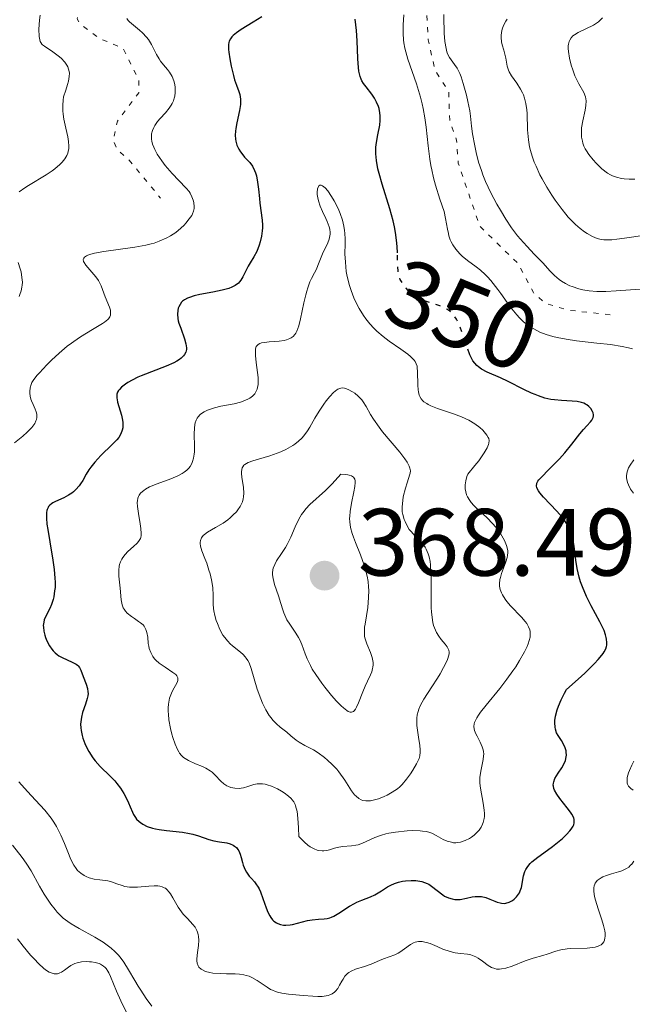
# Model space of a CAD drawing. Units: metres. Extents: x 622061 to 625539, y 4673975 to 4676348.
# Drawn here: x 623804 to 623868, y 4674058 to 4674161 of the extents above; entities that cross this region are included whole.
import ezdxf
from ezdxf.enums import TextEntityAlignment as Align

# ---------------------------------------------------------------- set-up
doc = ezdxf.new("R2010")
doc.units = ezdxf.units.M
doc.header["$MEASUREMENT"] = 0
doc.linetypes.add('DGN Style 5', pattern=[1.217945, 0.521977, -0.695969])
for name, color, linetype, lineweight in [('Cota de curva de nivel directora', 7, 'Continuous', 0), ('Cota de punto acotado terreno', 7, 'Continuous', 0), ('Curva de nivel auxiliar', 30, 'DGN Style 5', 0), ('Curva de nivel directora', 30, 'Continuous', 30), ('Curva de nivel directora no vista', 30, 'DGN Style 5', 30), ('Curva de nivel intermedia', 30, 'Continuous', 0), ('Punto acotado terreno (símbolo)', 7, 'Continuous', 0)]:
    doc.layers.add(name, color=color, linetype=linetype, lineweight=lineweight)
doc.styles.add('Style-Arial', font='arial.ttf')

# ---------------------------------------------------------------- blocks, each defined once
blk = doc.blocks.new('5PATER')
at = {"layer": 'Punto acotado terreno (símbolo)', "linetype": 'Continuous', "lineweight": 0}
h = blk.add_hatch(color=51, dxfattribs=at)
edge = h.paths.add_edge_path()
edge.add_ellipse((0, 0), major_axis=(-0.11, -0.111), ratio=0.999422, start_angle=0, end_angle=360)

msp = doc.modelspace()

# ---------------------------------------------------------------- linework, layer by layer
at = {"layer": 'Curva de nivel auxiliar', "color": 30, "linetype": 'DGN Style 5', "lineweight": 0, "elevation": 342.5, "flags": 128}
msp.add_lwpolyline([(623866.13, 4674130.22), (623861.81, 4674130.68), (623859.37, 4674131.39), (623858.11, 4674132.53), (623856.53, 4674135.54), (623852.49, 4674139.49), (623850.22, 4674146.11), (623850.06, 4674148.5), (623849.33, 4674150.62), (623849.23, 4674153.57), (623847.79, 4674155.86), (623847.09, 4674159.04), (623846.89, 4674162.47), (623847.66, 4674165.38), (623849.53, 4674168.59), (623850.81, 4674169.53), (623850.02, 4674173.5), (623848.46, 4674176.45), (623847.87, 4674180.45), (623847.98, 4674185.49), (623847.54, 4674189.58), (623847.11, 4674190.51), (623844.55, 4674193.25), (623843.66, 4674194.68), (623841.5, 4674196.5), (623841.13, 4674198.07), (623841.49, 4674199.72), (623845.38, 4674199.43), (623846.44, 4674199.62), (623849.4, 4674202.01), (623849.99, 4674201.93), (623851.52, 4674200.52), (623852.82, 4674200.58), (623854.55, 4674201.76), (623855.66, 4674203.47), (623856.05, 4674205.03), (623855.51, 4674206.22), (623852.27, 4674209.37), (623848.79, 4674209.67), (623848.11, 4674210.08), (623846.48, 4674213.49), (623844.95, 4674214.9), (623844.49, 4674217.48), (623843.44, 4674219.43), (623842.36, 4674219.76), (623841.82, 4674219.4), (623841.47, 4674218.14), (623840.5, 4674216.95), (623838.88, 4674216.91), (623838.47, 4674217.59), (623837.11, 4674216.36), (623835.48, 4674213.34), (623831.35, 4674213.77), (623830.11, 4674213.42), (623829.27, 4674210.6), (623829.2, 4674209.11), (623829.49, 4674206.96), (623830.58, 4674205.6), (623830.87, 4674204.44), (623830.83, 4674202.38), (623830.47, 4674201.85), (623829.54, 4674201.98), (623826.87, 4674203.8), (623824.43, 4674204.82), (623822.76, 4674204.57), (623821.87, 4674203.48), (623821.44, 4674201.43), (623822.52, 4674199.12), (623824.21, 4674198.26), (623825.06, 4674197.44), (623824.84, 4674195.49), (623825.09, 4674194.05), (623823.72, 4674190.5), (623822.46, 4674189.16), (623821.65, 4674187.45), (623821.38, 4674186.57), (623821.45, 4674184.43), (623821.92, 4674183.47), (623822.85, 4674182.76), (623826.61, 4674181.56), (623828.57, 4674180.41), (623828.16, 4674179.54), (623825.34, 4674178.26), (623822.49, 4674175.49), (623821.43, 4674172.51), (623821.69, 4674168.8), (623821.38, 4674168.13), (623818.49, 4674166.49), (623813.49, 4674164.78), (623810.48, 4674162.49), (623810.3, 4674161.24), (623810.64, 4674160.67), (623812.56, 4674159.22), (623815.13, 4674158.1), (623816.75, 4674154.83), (623816.75, 4674153.48), (623814.52, 4674150.49), (623814.08, 4674148.54), (623814.5, 4674147.5), (623815.75, 4674146.42), (623819.03, 4674142.45)], dxfattribs=at)
at = {"layer": 'Curva de nivel directora', "color": 30, "linetype": 'Continuous', "lineweight": 30, "elevation": 350, "flags": 128}
for points in [[(623829.64, 4674161.45), (623828.73, 4674160.87), (623827.5, 4674160.11), (623826.98, 4674159.76), (623826.64, 4674159.48), (623826.5, 4674159.34), (623826.35, 4674159.12), (623826.24, 4674158.88), (623826.2, 4674158.75), (623826.16, 4674158.54)], [(623843.85, 4674136.71), (623843.85, 4674136.81), (623843.79, 4674137.76), (623843.65, 4674138.83), (623843.54, 4674139.42), (623843.4, 4674140.04), (623843.05, 4674141.33), (623842.25, 4674143.89), (623841.93, 4674145.02), (623841.81, 4674145.51), (623841.65, 4674146.37), (623841.59, 4674147.09), (623841.59, 4674147.51), (623841.6, 4674147.77), (623841.66, 4674148.26), (623841.82, 4674149.06), (623842.01, 4674150.07), (623842.06, 4674150.57), (623842.06, 4674151.07), (623842.02, 4674151.39), (623841.93, 4674151.82), (623841.87, 4674152.03), (623841.68, 4674152.49), (623841.57, 4674152.71), (623841.44, 4674152.93), (623841.16, 4674153.34), (623840.57, 4674154.1), (623840.3, 4674154.45), (623840.12, 4674154.74), (623840.04, 4674154.91), (623839.94, 4674155.19), (623839.82, 4674155.75), (623839.75, 4674156.55), (623839.72, 4674157.08), (623839.64, 4674158.91), (623839.56, 4674160.01), (623839.42, 4674161.2)], [(623826.16, 4674158.54), (623826.16, 4674158.03), (623826.18, 4674157.72), (623826.28, 4674157.03), (623826.42, 4674156.28), (623826.67, 4674155.3), (623826.8, 4674154.85), (623827, 4674154.28), (623827.24, 4674153.61), (623827.33, 4674153.3), (623827.4, 4674152.8), (623827.41, 4674152.53), (623827.4, 4674152.24), (623827.31, 4674151.61), (623827.04, 4674150.32), (623826.93, 4674149.73), (623826.89, 4674149.47), (623826.86, 4674149.02), (623826.88, 4674148.63), (623826.91, 4674148.4), (623827.04, 4674147.99), (623827.24, 4674147.56), (623827.41, 4674147.28), (623827.54, 4674147.1), (623827.84, 4674146.74), (623828.39, 4674146.16), (623828.66, 4674145.8), (623828.89, 4674145.35), (623828.99, 4674145.08), (623829.08, 4674144.79), (623829.21, 4674144.11), (623829.3, 4674143.38), (623829.4, 4674142.39), (623829.45, 4674141.92), (623829.68, 4674140.14), (623829.71, 4674139.59), (623829.71, 4674139.31), (623829.69, 4674139.02), (623829.61, 4674138.44), (623829.48, 4674137.86), (623829.37, 4674137.5), (623829.13, 4674136.85), (623828.82, 4674136.27), (623828.41, 4674135.64), (623828.22, 4674135.32), (623827.67, 4674134.19), (623827.45, 4674133.84), (623827.32, 4674133.68), (623827.19, 4674133.54), (623826.87, 4674133.29), (623826.49, 4674133.09), (623826.19, 4674132.98), (623825.49, 4674132.78), (623824.52, 4674132.58), (623823.16, 4674132.33), (623822.56, 4674132.19), (623822.08, 4674132.03), (623821.87, 4674131.95), (623821.53, 4674131.76), (623821.35, 4674131.62), (623821.25, 4674131.52), (623821.08, 4674131.29), (623820.94, 4674131.03), (623820.89, 4674130.89), (623820.84, 4674130.66), (623820.81, 4674130.27), (623820.85, 4674129.83), (623820.9, 4674129.59), (623820.97, 4674129.33), (623821.16, 4674128.8), (623821.56, 4674127.69), (623821.7, 4674127.18), (623821.75, 4674126.76), (623821.74, 4674126.57), (623821.67, 4674126.29), (623821.54, 4674126.03), (623821.44, 4674125.91), (623821.19, 4674125.66), (623821.03, 4674125.54), (623820.75, 4674125.36), (623820.42, 4674125.18), (623819.62, 4674124.82), (623817.02, 4674123.81), (623816.67, 4674123.66), (623816.07, 4674123.37), (623815.6, 4674123.11), (623815.35, 4674122.94), (623814.94, 4674122.61), (623814.73, 4674122.39), (623814.64, 4674122.28), (623814.54, 4674122.09), (623814.47, 4674121.88), (623814.45, 4674121.75), (623814.46, 4674121.48), (623814.48, 4674121.32), (623814.53, 4674121.06), (623814.95, 4674119.69), (623815.05, 4674119.17), (623815.08, 4674118.91), (623815.08, 4674118.55), (623815.07, 4674118.37)], [(623858.43, 4674112.26), (623858.47, 4674112.56), (623858.58, 4674112.76), (623858.68, 4674112.9), (623858.97, 4674113.24), (623859.67, 4674113.95), (623860.82, 4674115.11), (623861.38, 4674115.73), (623862.13, 4674116.64), (623862.97, 4674117.73), (623863.35, 4674118.18), (623863.7, 4674118.56), (623864.09, 4674118.98), (623864.24, 4674119.17), (623864.34, 4674119.36), (623864.38, 4674119.46), (623864.4, 4674119.61), (623864.4, 4674119.72), (623864.36, 4674119.93), (623864.3, 4674120.08), (623864.11, 4674120.37), (623863.92, 4674120.58), (623863.7, 4674120.76), (623863.57, 4674120.83), (623863.37, 4674120.94), (623863.15, 4674121.02), (623862.68, 4674121.12), (623862.16, 4674121.17), (623861.06, 4674121.21), (623860.31, 4674121.28), (623859.92, 4674121.34), (623859.31, 4674121.48), (623858.64, 4674121.7), (623858.28, 4674121.84), (623857.9, 4674122.01), (623857.11, 4674122.39), (623855.46, 4674123.23), (623854.67, 4674123.61), (623853.27, 4674124.21), (623852.68, 4674124.51), (623852.34, 4674124.76), (623852.18, 4674124.89), (623851.96, 4674125.13), (623851.77, 4674125.4), (623851.65, 4674125.59), (623851.44, 4674126.02), (623851.41, 4674126.11)], [(623815.07, 4674118.37), (623815.01, 4674118.11), (623814.87, 4674117.72), (623814.65, 4674117.35), (623814.45, 4674117.11), (623813.97, 4674116.61), (623812.79, 4674115.47), (623812.15, 4674114.77), (623811.73, 4674114.24), (623811.53, 4674113.95), (623811.23, 4674113.49), (623810.9, 4674112.85), (623810.66, 4674112.48), (623810.5, 4674112.27), (623810.17, 4674111.9), (623809.91, 4674111.66), (623809.74, 4674111.53), (623809.4, 4674111.29), (623808.9, 4674111.02), (623808.04, 4674110.65), (623807.74, 4674110.49), (623807.61, 4674110.41), (623807.44, 4674110.27), (623807.31, 4674110.1), (623807.26, 4674110.01), (623807.17, 4674109.81), (623807.14, 4674109.69), (623807.1, 4674109.5), (623807.08, 4674109.16), (623807.08, 4674108.9), (623807.14, 4674108.27), (623807.22, 4674107.72), (623807.44, 4674106.41), (623807.76, 4674104.48), (623807.89, 4674103.52), (623807.97, 4674102.61), (623807.99, 4674102.19), (623807.98, 4674101.61), (623807.94, 4674101.26), (623807.84, 4674100.64), (623807.77, 4674100.36), (623807.61, 4674099.86), (623807.43, 4674099.43), (623807.09, 4674098.75), (623806.86, 4674098.23), (623806.8, 4674097.99), (623806.75, 4674097.65), (623806.76, 4674097.46), (623806.82, 4674097.05), (623806.92, 4674096.62), (623807, 4674096.39), (623807.14, 4674096.03), (623807.41, 4674095.5), (623807.64, 4674095.16), (623807.77, 4674095), (623807.98, 4674094.79), (623808.22, 4674094.6), (623808.39, 4674094.48), (623808.74, 4674094.28), (623809.77, 4674093.81), (623810.18, 4674093.6), (623810.33, 4674093.49), (623810.42, 4674093.41), (623810.56, 4674093.24), (623810.7, 4674092.96), (623810.94, 4674092.3), (623811.26, 4674091.49), (623811.39, 4674091.03), (623811.43, 4674090.7), (623811.44, 4674090.53), (623811.42, 4674090.26), (623811.36, 4674089.98), (623811.17, 4674089.39), (623810.87, 4674088.52), (623810.75, 4674088.05), (623810.67, 4674087.56), (623810.66, 4674087.31), (623810.67, 4674086.91), (623810.71, 4674086.65), (623810.82, 4674086.1), (623810.9, 4674085.83), (623811.1, 4674085.29), (623811.35, 4674084.76), (623811.53, 4674084.42), (623811.95, 4674083.78), (623812.2, 4674083.46), (623812.72, 4674082.87), (623813.77, 4674081.85), (623814.24, 4674081.35), (623814.46, 4674081.1), (623814.85, 4674080.58), (623815.18, 4674080.05), (623815.37, 4674079.71), (623815.68, 4674079.06), (623815.87, 4674078.62), (623816.09, 4674078.09), (623816.21, 4674077.85), (623816.41, 4674077.52), (623816.53, 4674077.36), (623816.78, 4674077.1), (623816.92, 4674076.98)], [(623855.55, 4674068.64), (623855.91, 4674068.83), (623856.08, 4674068.96), (623856.33, 4674069.19), (623856.55, 4674069.48), (623856.64, 4674069.64), (623856.72, 4674069.82), (623856.84, 4674070.2), (623857.08, 4674071.39), (623857.22, 4674071.86), (623857.32, 4674072.08), (623857.51, 4674072.39), (623857.77, 4674072.7), (623857.93, 4674072.86), (623858.56, 4674073.36), (623859.58, 4674074.08), (623860.12, 4674074.47), (623860.81, 4674075.03), (623861.14, 4674075.31), (623861.57, 4674075.73), (623861.93, 4674076.12), (623862.07, 4674076.31), (623862.26, 4674076.61), (623862.33, 4674076.76), (623862.39, 4674076.97), (623862.39, 4674077.19), (623862.38, 4674077.3), (623862.33, 4674077.47), (623862.14, 4674077.86), (623862, 4674078.07), (623861.65, 4674078.54), (623860.87, 4674079.52), (623860.55, 4674079.97), (623860.32, 4674080.37), (623860.25, 4674080.55), (623860.2, 4674080.79), (623860.19, 4674080.9), (623860.2, 4674081.12), (623860.23, 4674081.27), (623860.36, 4674081.59), (623860.71, 4674082.17), (623861.08, 4674082.74), (623861.25, 4674083.03), (623861.45, 4674083.48), (623861.55, 4674083.87), (623861.56, 4674084.06), (623861.54, 4674084.36), (623861.52, 4674084.52), (623861.42, 4674084.83), (623861.32, 4674085.07), (623861.03, 4674085.59), (623860.69, 4674086.1), (623860.54, 4674086.41), (623860.42, 4674086.77), (623860.38, 4674086.97), (623860.35, 4674087.44), (623860.36, 4674087.7), (623860.42, 4674088.14), (623860.6, 4674088.82), (623860.74, 4674089.2), (623861.01, 4674089.84), (623861.36, 4674090.55), (623861.57, 4674090.94), (623862.8, 4674092.03), (623863.48, 4674092.65), (623864.51, 4674093.66), (623864.88, 4674094.07), (623865.09, 4674094.31), (623865.4, 4674094.72), (623865.52, 4674094.9), (623865.68, 4674095.2), (623865.77, 4674095.45), (623865.79, 4674095.59), (623865.8, 4674095.85), (623865.77, 4674096.2), (623865.74, 4674096.38), (623865.67, 4674096.65), (623865.5, 4674097.12), (623865.06, 4674098.02), (623864.16, 4674099.72), (623863.67, 4674100.7), (623863.23, 4674101.71), (623863.05, 4674102.21), (623862.9, 4674102.7), (623862.68, 4674103.63), (623862.55, 4674104.5), (623862.39, 4674105.96), (623862.25, 4674106.77), (623862.13, 4674107.21), (623862.04, 4674107.46), (623861.82, 4674107.94), (623861.55, 4674108.39), (623861.39, 4674108.63), (623861.1, 4674109), (623860.55, 4674109.64), (623859.17, 4674111.11), (623858.79, 4674111.56), (623858.64, 4674111.76), (623858.51, 4674112), (623858.47, 4674112.11), (623858.43, 4674112.26)], [(623816.92, 4674076.98), (623817.18, 4674076.81), (623817.63, 4674076.59), (623818.2, 4674076.41), (623818.52, 4674076.33), (623818.88, 4674076.27), (623819.67, 4674076.16), (623821.32, 4674075.97), (623822.08, 4674075.85), (623822.42, 4674075.77), (623823.03, 4674075.6), (623824.1, 4674075.23), (623824.63, 4674075.08), (623825.2, 4674074.98), (623825.97, 4674074.85), (623826.33, 4674074.75), (623826.65, 4674074.61), (623826.79, 4674074.53), (623826.98, 4674074.36), (623827.14, 4674074.17), (623827.23, 4674074.02), (623827.38, 4674073.68), (623827.49, 4674073.31), (623827.63, 4674072.8), (623827.7, 4674072.54), (623827.9, 4674072.02), (623828.03, 4674071.79), (623828.33, 4674071.38), (623828.56, 4674071.12), (623828.87, 4674070.76), (623829.03, 4674070.56), (623829.25, 4674070.23), (623829.36, 4674070.04), (623829.5, 4674069.73), (623829.77, 4674069.04), (623830.11, 4674068.06), (623830.29, 4674067.61), (623830.49, 4674067.2), (623830.6, 4674067.03), (623830.77, 4674066.8), (623830.9, 4674066.67), (623831.17, 4674066.47), (623831.31, 4674066.4), (623831.61, 4674066.3), (623831.93, 4674066.24), (623832.15, 4674066.24), (623832.61, 4674066.27), (623832.87, 4674066.32), (623833.39, 4674066.44), (623834.43, 4674066.71), (623834.91, 4674066.81), (623835.59, 4674066.86), (623836.18, 4674066.89), (623836.48, 4674066.94), (623836.79, 4674067.02), (623836.95, 4674067.08), (623837.2, 4674067.19), (623837.73, 4674067.49), (623838.83, 4674068.21), (623839.36, 4674068.52), (623839.62, 4674068.65), (623840.11, 4674068.86), (623841.04, 4674069.2), (623841.49, 4674069.41), (623842.17, 4674069.83), (623842.81, 4674070.24), (623843.17, 4674070.43), (623843.55, 4674070.6), (623843.75, 4674070.68), (623843.96, 4674070.74), (623844.4, 4674070.84), (623844.7, 4674070.89), (623845.31, 4674070.92), (623845.77, 4674070.91), (623846.2, 4674070.85), (623846.41, 4674070.8), (623846.7, 4674070.72), (623846.97, 4674070.61), (623847.14, 4674070.52), (623847.44, 4674070.33), (623848.61, 4674069.41), (623848.8, 4674069.29), (623849.19, 4674069.1), (623849.6, 4674068.98), (623849.88, 4674068.94), (623850.06, 4674068.93), (623850.44, 4674068.94), (623851.1, 4674069.06), (623851.69, 4674069.19), (623851.99, 4674069.24), (623852.44, 4674069.25), (623852.67, 4674069.23), (623853.11, 4674069.12), (623853.54, 4674068.97), (623854.07, 4674068.75), (623854.3, 4674068.66), (623854.62, 4674068.57), (623854.77, 4674068.54), (623855.04, 4674068.52), (623855.21, 4674068.54), (623855.55, 4674068.64)]]:
    msp.add_lwpolyline(points, dxfattribs=at)
at = {"layer": 'Curva de nivel directora no vista', "color": 30, "linetype": 'DGN Style 5', "lineweight": 30, "elevation": 350, "flags": 128}
msp.add_lwpolyline([(623851.41, 4674126.11), (623851.17, 4674126.71), (623850.73, 4674128.11), (623850.4, 4674128.98), (623850.18, 4674129.46), (623850.03, 4674129.74), (623849.72, 4674130.21), (623849.46, 4674130.48), (623849.33, 4674130.6), (623849.04, 4674130.81), (623848.82, 4674130.93), (623848.3, 4674131.14), (623846.79, 4674131.62), (623846.27, 4674131.83), (623846.02, 4674131.96), (623845.79, 4674132.1), (623845.36, 4674132.41), (623844.98, 4674132.76), (623844.76, 4674133), (623844.4, 4674133.47), (623844.15, 4674133.92), (623844.06, 4674134.16), (623843.96, 4674134.56), (623843.92, 4674134.79), (623843.88, 4674135.33), (623843.85, 4674136.71)], dxfattribs=at)
at = {"layer": 'Curva de nivel intermedia', "color": 30, "linetype": 'Continuous', "lineweight": 0, "flags": 128}
for points, elevation in [([(623806.41, 4674161.62), (623806.34, 4674161.08), (623806.29, 4674160.14), (623806.32, 4674159.39), (623806.38, 4674159.04), (623806.44, 4674158.86), (623806.49, 4674158.76), (623806.6, 4674158.59), (623806.68, 4674158.51), (623806.87, 4674158.36), (623807.76, 4674157.78), (623808.32, 4674157.36), (623808.61, 4674157.1), (623809, 4674156.68), (623809.22, 4674156.37), (623809.31, 4674156.21), (623809.41, 4674155.96), (623809.47, 4674155.71), (623809.49, 4674155.54), (623809.48, 4674155.19), (623809.39, 4674154.68), (623809.3, 4674154.35), (623809.1, 4674153.76), (623808.88, 4674153.04), (623808.82, 4674152.71), (623808.79, 4674152.17), (623808.8, 4674151.59), (623808.83, 4674151.25), (623808.9, 4674150.7), (623809.1, 4674149.78)], 340), ([(623850.4, 4674136.6), (623849.98, 4674137.07), (623849.65, 4674137.54), (623849.49, 4674137.86), (623849.39, 4674138.07), (623849.25, 4674138.48), (623849.19, 4674138.72), (623849.1, 4674139.19), (623848.91, 4674140.3), (623848.74, 4674141.02), (623848.31, 4674142.34), (623847.86, 4674143.78), (623847.64, 4674144.57), (623847.45, 4674145.41), (623847.36, 4674145.85), (623847.25, 4674146.52), (623847.07, 4674147.93), (623846.86, 4674149.87), (623846.73, 4674150.86), (623846.56, 4674151.83), (623846.45, 4674152.32), (623846.27, 4674153.03), (623845.84, 4674154.42), (623844.95, 4674157), (623844.73, 4674157.78), (623844.64, 4674158.16), (623844.54, 4674158.7), (623844.5, 4674159.04), (623844.46, 4674159.7), (623844.47, 4674160.6), (623844.52, 4674161.65)], 345), ([(623852.65, 4674145.33), (623852.36, 4674146.22), (623852.1, 4674147.23), (623851.95, 4674147.91), (623851.72, 4674149.16), (623851.63, 4674149.97), (623851.52, 4674151.01), (623851.43, 4674151.59), (623851.24, 4674152.56), (623851.08, 4674153.23), (623850.75, 4674154.46), (623850.53, 4674155.15), (623850.39, 4674155.5), (623850.3, 4674155.71), (623850.1, 4674156.07), (623849.83, 4674156.45), (623849.47, 4674156.94), (623849.3, 4674157.19), (623849.12, 4674157.55), (623849.05, 4674157.76), (623848.96, 4674158.13), (623848.84, 4674158.87), (623848.76, 4674159.73), (623848.74, 4674160.21), (623848.72, 4674160.96), (623848.73, 4674161.69)], 340), ([(623815.49, 4674161.27), (623815.64, 4674161.06), (623815.8, 4674160.9), (623816.2, 4674160.56), (623816.83, 4674160.04), (623817.14, 4674159.76), (623817.58, 4674159.3), (623817.77, 4674159.05), (623818.09, 4674158.53), (623818.61, 4674157.49), (623818.88, 4674157.02), (623819.03, 4674156.8), (623819.35, 4674156.41), (623819.78, 4674155.91), (623819.98, 4674155.64), (623820.25, 4674155.2), (623820.43, 4674154.74), (623820.49, 4674154.49), (623820.56, 4674154.1), (623820.58, 4674153.71), (623820.58, 4674153.51), (623820.53, 4674153.11), (623820.48, 4674152.92), (623820.39, 4674152.64), (623820.26, 4674152.36), (623820.16, 4674152.19)], 345), ([(623866.31, 4674138.08), (623865.74, 4674138.06), (623865.49, 4674138.07), (623865.05, 4674138.13), (623864.79, 4674138.2), (623864.28, 4674138.41), (623863.74, 4674138.72), (623863.45, 4674138.91), (623863, 4674139.26), (623862.52, 4674139.68), (623862.27, 4674139.91), (623861.76, 4674140.45), (623861.5, 4674140.74), (623861.11, 4674141.23), (623860.38, 4674142.21), (623860.03, 4674142.74), (623859.5, 4674143.58), (623859.02, 4674144.45), (623858.79, 4674144.89), (623858.38, 4674145.77), (623858.2, 4674146.2), (623857.98, 4674146.83), (623857.8, 4674147.43), (623857.71, 4674147.82), (623857.58, 4674148.56), (623857.49, 4674149.59), (623857.44, 4674151.32), (623857.41, 4674151.68), (623857.32, 4674152.34), (623857.18, 4674152.91), (623857.06, 4674153.25), (623856.97, 4674153.46), (623856.76, 4674153.86), (623856.35, 4674154.49), (623855.8, 4674155.27), (623855.58, 4674155.66), (623855.5, 4674155.86), (623855.37, 4674156.27), (623855.21, 4674157.12), (623855.12, 4674157.54), (623855, 4674157.95), (623854.83, 4674158.51), (623854.76, 4674158.81), (623854.71, 4674159.27), (623854.72, 4674159.52), (623854.78, 4674159.99), (623854.85, 4674160.24), (623855, 4674160.61), (623855.22, 4674161), (623855.36, 4674161.19)], 335), ([(623863.23, 4674148.41), (623863.15, 4674148.81), (623863.13, 4674149.01), (623863.13, 4674149.4), (623863.15, 4674149.79), (623863.28, 4674150.55), (623863.52, 4674151.64), (623863.6, 4674152.15), (623863.62, 4674152.63), (623863.6, 4674152.86), (623863.55, 4674153.07), (623863.38, 4674153.5), (623862.88, 4674154.41), (623862.59, 4674154.98), (623862.46, 4674155.26), (623862.22, 4674155.89), (623862.07, 4674156.38), (623861.88, 4674157.12), (623861.77, 4674157.8), (623861.75, 4674158.11), (623861.75, 4674158.39), (623861.78, 4674158.56), (623861.85, 4674158.86), (623861.91, 4674158.99), (623862.06, 4674159.23), (623862.25, 4674159.44), (623862.41, 4674159.56), (623862.78, 4674159.8), (623864.4, 4674160.58), (623864.92, 4674160.91), (623865.15, 4674161.11), (623865.36, 4674161.32)], 330), ([(623820.16, 4674152.19), (623819.93, 4674151.85), (623819.54, 4674151.38), (623818.99, 4674150.77), (623818.73, 4674150.46), (623818.44, 4674150.06), (623818.32, 4674149.85), (623818.18, 4674149.52), (623818.1, 4674149.18), (623818.08, 4674149), (623818.09, 4674148.62), (623818.12, 4674148.42), (623818.2, 4674148.1), (623818.33, 4674147.77), (623818.44, 4674147.54), (623818.7, 4674147.06), (623819.17, 4674146.34), (623819.52, 4674145.87), (623820.24, 4674145.02), (623820.96, 4674144.27), (623821.73, 4674143.49), (623822.02, 4674143.13), (623822.14, 4674142.95), (623822.33, 4674142.58), (623822.46, 4674142.21), (623822.51, 4674141.97), (623822.55, 4674141.52), (623822.55, 4674141.36), (623822.5, 4674141.07), (623822.4, 4674140.8), (623822.31, 4674140.62), (623822.05, 4674140.25), (623821.7, 4674139.83), (623821.5, 4674139.62), (623821.17, 4674139.3), (623820.64, 4674138.85), (623820.07, 4674138.48), (623819.69, 4674138.27), (623818.91, 4674137.92), (623818.37, 4674137.72), (623818.07, 4674137.63), (623817.51, 4674137.5), (623816.36, 4674137.3), (623813.08, 4674136.84), (623812.12, 4674136.66), (623811.73, 4674136.56), (623811.43, 4674136.46), (623811.27, 4674136.39), (623811.06, 4674136.24), (623810.99, 4674136.16), (623810.93, 4674135.99), (623810.96, 4674135.81), (623811.02, 4674135.68), (623811.2, 4674135.42), (623811.62, 4674134.91), (623812.25, 4674134.18), (623812.52, 4674133.8), (623812.63, 4674133.61), (623812.82, 4674133.23), (623813.24, 4674132.09), (623813.69, 4674131.01), (623813.78, 4674130.68), (623813.81, 4674130.53), (623813.81, 4674130.28), (623813.79, 4674130.16), (623813.72, 4674129.98), (623813.6, 4674129.8), (623813.52, 4674129.71), (623813.18, 4674129.43), (623812.96, 4674129.28), (623812.08, 4674128.76), (623811.09, 4674128.18), (623810.55, 4674127.84), (623809.7, 4674127.25), (623809.26, 4674126.92), (623808.41, 4674126.2), (623807.62, 4674125.46), (623807.13, 4674124.98), (623806.34, 4674124.13), (623806.11, 4674123.87), (623805.77, 4674123.44), (623805.56, 4674123.1), (623805.47, 4674122.9), (623805.37, 4674122.55), (623805.33, 4674122.18), (623805.33, 4674121.98), (623805.37, 4674121.68), (623805.46, 4674121.35), (623805.52, 4674121.18), (623805.68, 4674120.82), (623805.91, 4674120.32), (623806, 4674120.05), (623806.06, 4674119.79), (623806.07, 4674119.65), (623806.07, 4674119.45), (623806.03, 4674119.24), (623805.98, 4674119.1), (623805.85, 4674118.82), (623805.76, 4674118.68), (623805.54, 4674118.39), (623805.28, 4674118.1)], 345), ([(623809.1, 4674149.78), (623809.32, 4674148.86), (623809.41, 4674148.38), (623809.44, 4674147.89), (623809.42, 4674147.64), (623809.37, 4674147.32), (623809.32, 4674147.16), (623809.23, 4674146.91), (623809.02, 4674146.56), (623808.74, 4674146.2), (623808.5, 4674145.97), (623807.97, 4674145.52), (623807.67, 4674145.31), (623807.04, 4674144.89), (623805.19, 4674143.77), (623804.82, 4674143.53), (623804.21, 4674143.09)], 340), ([(623868.74, 4674144.43), (623868.12, 4674144.42), (623867.61, 4674144.46), (623867.32, 4674144.5), (623866.82, 4674144.62), (623866.39, 4674144.77), (623866.18, 4674144.87), (623865.86, 4674145.07), (623865.29, 4674145.52), (623864.69, 4674146.1), (623864.37, 4674146.44), (623863.92, 4674147.01), (623863.66, 4674147.4), (623863.54, 4674147.6), (623863.4, 4674147.9), (623863.28, 4674148.21), (623863.23, 4674148.41)], 330), ([(623870.3, 4674132.97), (623866.77, 4674132.71), (623865.69, 4674132.66), (623865.2, 4674132.66), (623864.75, 4674132.66), (623863.95, 4674132.72), (623863.27, 4674132.83), (623862.87, 4674132.92), (623862.17, 4674133.16), (623861.93, 4674133.26), (623861.47, 4674133.49), (623861.06, 4674133.74), (623860.8, 4674133.92), (623860.32, 4674134.32), (623859.82, 4674134.83), (623859.11, 4674135.62), (623858.68, 4674136.08), (623858.19, 4674136.58), (623857.45, 4674137.35), (623857.05, 4674137.78), (623856.43, 4674138.5), (623856.12, 4674138.9), (623855.82, 4674139.32), (623855.21, 4674140.22), (623854.64, 4674141.17), (623854.28, 4674141.8), (623853.65, 4674142.99), (623853.1, 4674144.17), (623852.81, 4674144.87), (623852.65, 4674145.33)], 340), ([(623836.96, 4674142.6), (623836.55, 4674143.2), (623836.29, 4674143.5), (623836.16, 4674143.62), (623836, 4674143.74), (623835.85, 4674143.79), (623835.71, 4674143.78), (623835.62, 4674143.71), (623835.48, 4674143.42), (623835.44, 4674143.04), (623835.45, 4674142.81), (623835.5, 4674142.46), (623835.57, 4674142.17), (623835.77, 4674141.6), (623836.01, 4674141.03), (623836.35, 4674140.31), (623836.49, 4674139.98), (623836.71, 4674139.42), (623836.77, 4674139.17), (623836.81, 4674138.83), (623836.8, 4674138.66), (623836.75, 4674138.31), (623836.69, 4674138.13), (623836.55, 4674137.75), (623836.01, 4674136.59), (623835.79, 4674136.06), (623835.53, 4674135.36), (623835.36, 4674135), (623835.16, 4674134.61), (623834.85, 4674134.01), (623834.69, 4674133.66), (623834.46, 4674133.05), (623834.35, 4674132.7), (623834.25, 4674132.31), (623834.06, 4674131.48), (623833.71, 4674129.78), (623833.52, 4674129.06), (623833.32, 4674128.5), (623833.21, 4674128.29), (623833.12, 4674128.16), (623832.94, 4674127.95), (623832.74, 4674127.79), (623832.58, 4674127.71), (623832.22, 4674127.58), (623831.99, 4674127.53), (623831.48, 4674127.45), (623830.42, 4674127.37), (623829.94, 4674127.32), (623829.6, 4674127.26), (623829.45, 4674127.21), (623829.27, 4674127.11), (623829.13, 4674126.96), (623829.07, 4674126.87), (623829, 4674126.64), (623828.98, 4674126.49), (623828.97, 4674126.24), (623828.99, 4674125.93), (623829.07, 4674125.22), (623829.21, 4674124.15), (623829.26, 4674123.62), (623829.27, 4674123.13), (623829.25, 4674122.9), (623829.2, 4674122.59), (623829.15, 4674122.4), (623829, 4674122.07), (623828.91, 4674121.93), (623828.68, 4674121.68), (623828.4, 4674121.47), (623828.19, 4674121.35), (623827.7, 4674121.15), (623827.4, 4674121.05), (623826.74, 4674120.89), (623825.36, 4674120.62), (623824.7, 4674120.46), (623824.18, 4674120.3), (623823.94, 4674120.21), (623823.61, 4674120.05), (623823.32, 4674119.85), (623823.19, 4674119.75), (623822.97, 4674119.51), (623822.88, 4674119.37), (623822.77, 4674119.15), (623822.68, 4674118.9), (623822.64, 4674118.72), (623822.58, 4674118.34), (623822.56, 4674117.72), (623822.58, 4674116.42), (623822.58, 4674115.86), (623822.56, 4674115.59), (623822.5, 4674115.19), (623822.4, 4674114.82), (623822.33, 4674114.64), (623822.13, 4674114.3), (623822.01, 4674114.14), (623821.78, 4674113.92), (623821.51, 4674113.71), (623821.31, 4674113.58), (623820.86, 4674113.34), (623820.11, 4674113.03), (623818.67, 4674112.5), (623817.87, 4674112.16)], 355), ([(623854.56, 4674101.77), (623854.55, 4674102), (623854.59, 4674102.45), (623854.64, 4674102.67), (623854.76, 4674103.1), (623855.08, 4674103.92), (623855.23, 4674104.3), (623855.36, 4674104.76), (623855.4, 4674104.99), (623855.41, 4674105.31), (623855.41, 4674105.48), (623855.36, 4674105.8), (623855.29, 4674106.04), (623855.09, 4674106.55), (623854.81, 4674107.04), (623854.65, 4674107.29), (623854.36, 4674107.69), (623853.84, 4674108.31), (623853.21, 4674108.95), (623852.86, 4674109.28), (623852.19, 4674109.89), (623851.87, 4674110.21), (623851.57, 4674110.55), (623851.43, 4674110.74), (623851.2, 4674111.12), (623851.11, 4674111.33), (623851.01, 4674111.66), (623850.95, 4674111.97), (623850.94, 4674112.14), (623850.95, 4674112.4), (623851.01, 4674112.81), (623851.13, 4674113.25), (623851.22, 4674113.49), (623851.97, 4674114.4), (623852.37, 4674114.91), (623852.96, 4674115.75), (623853.16, 4674116.08), (623853.26, 4674116.28), (623853.4, 4674116.62), (623853.43, 4674116.77), (623853.46, 4674117.02), (623853.42, 4674117.23), (623853.38, 4674117.36), (623853.23, 4674117.59), (623852.95, 4674117.94), (623852.79, 4674118.12), (623852.5, 4674118.38), (623851.97, 4674118.78), (623851.33, 4674119.15), (623850.97, 4674119.33), (623850.58, 4674119.5), (623849.73, 4674119.82), (623848.06, 4674120.4), (623847.36, 4674120.68), (623847.08, 4674120.82), (623846.92, 4674120.91), (623846.64, 4674121.1), (623846.53, 4674121.2), (623846.35, 4674121.41), (623846.22, 4674121.63), (623846.15, 4674121.79), (623846.06, 4674122.14), (623846.03, 4674122.36), (623845.99, 4674122.83), (623845.97, 4674124.28), (623845.94, 4674124.64), (623845.91, 4674124.81), (623845.83, 4674125.06), (623845.7, 4674125.31), (623845.61, 4674125.44), (623845.37, 4674125.71), (623845.21, 4674125.85), (623844.93, 4674126.08), (623844.2, 4674126.61), (623842.99, 4674127.46), (623842.35, 4674127.95), (623841.71, 4674128.5), (623841.4, 4674128.8), (623840.96, 4674129.27), (623840.56, 4674129.78), (623840.31, 4674130.13), (623839.85, 4674130.86), (623839.65, 4674131.24), (623839.3, 4674132), (623839, 4674132.77), (623838.84, 4674133.27), (623838.6, 4674134.24), (623838.5, 4674134.76), (623838.4, 4674135.72), (623838.36, 4674136.59), (623838.37, 4674137.65), (623838.37, 4674138.13), (623838.34, 4674138.75), (623838.31, 4674139.05), (623838.24, 4674139.49), (623838.09, 4674140.14), (623837.86, 4674140.82), (623837.72, 4674141.17), (623837.57, 4674141.49), (623837.23, 4674142.14), (623836.96, 4674142.6)], 355), ([(623869.3, 4674138.5), (623868.16, 4674138.32), (623866.83, 4674138.13), (623866.31, 4674138.08)], 335), ([(623868.47, 4674126.65), (623868.07, 4674126.75), (623867.39, 4674126.9), (623866.18, 4674127.09), (623864.75, 4674127.25), (623862.63, 4674127.48), (623861.55, 4674127.64), (623860.59, 4674127.82), (623860.13, 4674127.93), (623859.44, 4674128.14), (623858.77, 4674128.4), (623858.45, 4674128.55), (623857.82, 4674128.91), (623857.51, 4674129.12), (623857.07, 4674129.48), (623856.65, 4674129.89), (623856.38, 4674130.19), (623855.85, 4674130.83), (623855.35, 4674131.51), (623854.7, 4674132.43), (623854.38, 4674132.87), (623853.9, 4674133.5), (623853.66, 4674133.79), (623853.29, 4674134.19), (623853.05, 4674134.43), (623852.56, 4674134.87), (623852.09, 4674135.25), (623851.21, 4674135.91), (623850.64, 4674136.37), (623850.4, 4674136.6)], 345), ([(623804.11, 4674135.68), (623804.34, 4674135.01), (623804.42, 4674134.7), (623804.52, 4674134.13), (623804.56, 4674133.63), (623804.54, 4674133.32), (623804.51, 4674133.11), (623804.43, 4674132.72), (623804.31, 4674132.32), (623804.24, 4674132.13)], 340), ([(623845.1, 4674107.71), (623844.86, 4674108.09), (623844.65, 4674108.53), (623844.56, 4674108.77), (623844.42, 4674109.26), (623844.37, 4674109.55), (623844.35, 4674110.08), (623844.41, 4674110.74), (623844.47, 4674111.13), (623844.69, 4674112.04), (623844.86, 4674112.58), (623845.17, 4674113.49), (623845.2, 4674113.6), (623845.21, 4674113.85), (623845.15, 4674114.13), (623845.07, 4674114.33), (623844.86, 4674114.76), (623844.64, 4674115.1), (623844.11, 4674115.81), (623842.3, 4674117.95), (623841.93, 4674118.43), (623841.35, 4674119.28), (623841.05, 4674119.77), (623840.59, 4674120.6), (623840.27, 4674121.1), (623840.11, 4674121.31), (623839.76, 4674121.69), (623839.4, 4674121.98), (623839.16, 4674122.14), (623838.7, 4674122.38), (623838.43, 4674122.49), (623838.3, 4674122.52), (623838.1, 4674122.54), (623837.91, 4674122.52), (623837.81, 4674122.49), (623837.61, 4674122.4), (623837.5, 4674122.34), (623837.34, 4674122.21), (623837.16, 4674122.05), (623836.78, 4674121.66), (623836.39, 4674121.18), (623836.14, 4674120.83), (623835.66, 4674120.12), (623835.21, 4674119.36), (623834.69, 4674118.44), (623834.43, 4674118.03), (623834.05, 4674117.53), (623833.84, 4674117.29), (623833.49, 4674116.97), (623833.1, 4674116.66), (623832.89, 4674116.52), (623832.18, 4674116.1), (623831.65, 4674115.85), (623831.27, 4674115.7), (623830.48, 4674115.42), (623828.69, 4674114.9), (623828.22, 4674114.72), (623828.03, 4674114.62), (623827.87, 4674114.51), (623827.78, 4674114.44), (623827.65, 4674114.27), (623827.6, 4674114.18), (623827.54, 4674113.98), (623827.51, 4674113.75), (623827.52, 4674113.58), (623827.56, 4674113.2), (623827.73, 4674112.12), (623827.77, 4674111.52), (623827.74, 4674111.12), (623827.7, 4674110.91), (623827.62, 4674110.61), (623827.49, 4674110.32), (623827.38, 4674110.12), (623827.13, 4674109.75), (623826.98, 4674109.57), (623826.66, 4674109.23), (623826.32, 4674108.92), (623826.07, 4674108.72), (623825.59, 4674108.37), (623824.81, 4674107.9), (623823.95, 4674107.42), (623823.63, 4674107.19), (623823.51, 4674107.07), (623823.32, 4674106.82), (623823.21, 4674106.55), (623823.18, 4674106.36), (623823.18, 4674106.23), (623823.21, 4674105.96), (623823.36, 4674105.46), (623823.68, 4674104.67), (623823.87, 4674104.19), (623824.11, 4674103.45), (623824.23, 4674103.05), (623824.37, 4674102.44), (623824.48, 4674101.85), (623824.52, 4674101.58), (623824.56, 4674100.81), (623824.56, 4674099.89), (623824.59, 4674099.43), (623824.62, 4674099.19), (623824.73, 4674098.69)], 360), ([(623805.28, 4674118.1), (623805.07, 4674117.9), (623804.6, 4674117.48), (623803.75, 4674116.79)], 345), ([(623868.59, 4674111.52), (623868.29, 4674111.95), (623868.05, 4674112.39), (623867.96, 4674112.63), (623867.88, 4674112.95), (623867.86, 4674113.11), (623867.85, 4674113.37), (623867.92, 4674113.76), (623868.08, 4674114.16), (623868.23, 4674114.44), (623868.63, 4674115.01)], 345), ([(623837.93, 4674113.49), (623837.35, 4674112.85), (623836.99, 4674112.47), (623836.32, 4674111.81), (623834.69, 4674110.31), (623834.27, 4674109.87), (623834.08, 4674109.64), (623833.82, 4674109.28), (623833.67, 4674109.03), (623833.39, 4674108.51), (623833.14, 4674107.97), (623832.68, 4674106.9), (623832.32, 4674106.15), (623832.12, 4674105.81), (623831.71, 4674105.18), (623831.2, 4674104.41), (623831, 4674104.04), (623830.85, 4674103.66), (623830.81, 4674103.47), (623830.78, 4674103.17), (623830.78, 4674102.97), (623830.83, 4674102.57), (623830.98, 4674101.95), (623831.4, 4674100.75), (623831.64, 4674099.94), (623831.84, 4674099.28), (623831.95, 4674098.96), (623832.15, 4674098.49), (623832.28, 4674098.25), (623832.57, 4674097.79), (623833.21, 4674096.85), (623833.5, 4674096.38), (623833.62, 4674096.14), (623833.84, 4674095.66), (623834.2, 4674094.66), (623834.41, 4674094.15), (623834.74, 4674093.45), (623834.94, 4674093.08), (623835.29, 4674092.52), (623835.92, 4674091.61), (623836.24, 4674091.18), (623836.95, 4674090.32), (623837.48, 4674089.72), (623837.97, 4674089.21), (623838.19, 4674089), (623838.54, 4674088.73), (623838.68, 4674088.64), (623838.89, 4674088.56), (623839.06, 4674088.55), (623839.26, 4674088.63), (623839.34, 4674088.7), (623839.48, 4674088.88), (623839.58, 4674089.07), (623839.79, 4674089.54), (623840.22, 4674090.7), (623840.46, 4674091.28), (623840.72, 4674091.82), (623841.04, 4674092.48), (623841.17, 4674092.8), (623841.26, 4674093.12), (623841.29, 4674093.28), (623841.31, 4674093.52), (623841.3, 4674093.77), (623841.21, 4674094.28), (623841.04, 4674094.8), (623840.66, 4674095.72), (623840.47, 4674096.24), (623840.42, 4674096.49), (623840.39, 4674096.92), (623840.42, 4674097.46), (623840.46, 4674097.79), (623840.74, 4674099.52), (623840.84, 4674100.57), (623840.85, 4674101.31), (623840.84, 4674101.69), (623840.78, 4674102.26), (623840.68, 4674102.83), (623840.59, 4674103.21), (623840.38, 4674103.96), (623839.99, 4674105.04), (623839.46, 4674106.33), (623839.24, 4674106.9), (623839.11, 4674107.27), (623838.94, 4674107.93), (623838.86, 4674108.51), (623838.85, 4674108.87), (623838.86, 4674109.1), (623838.91, 4674109.58), (623839.06, 4674110.47), (623839.3, 4674111.67), (623839.4, 4674112.21), (623839.44, 4674112.64), (623839.43, 4674112.82), (623839.39, 4674112.99), (623839.25, 4674113.19), (623839.04, 4674113.33), (623838.8, 4674113.41), (623838.66, 4674113.44), (623838.4, 4674113.47), (623837.93, 4674113.49)], 365), ([(623817.87, 4674112.16), (623817.47, 4674111.94), (623817.27, 4674111.79), (623817.15, 4674111.7), (623816.95, 4674111.5), (623816.8, 4674111.29), (623816.74, 4674111.18), (623816.67, 4674111), (623816.61, 4674110.7), (623816.6, 4674110.53), (623816.62, 4674110.12), (623816.71, 4674109.37), (623816.9, 4674108.3), (623816.98, 4674107.82), (623817.02, 4674107.29), (623817.01, 4674107.07), (623816.96, 4674106.86), (623816.92, 4674106.76), (623816.72, 4674106.45), (623816.58, 4674106.29), (623816.21, 4674105.94), (623815.62, 4674105.4), (623815.33, 4674105.09), (623815.08, 4674104.77), (623814.97, 4674104.6), (623814.83, 4674104.33), (623814.73, 4674104.05), (623814.69, 4674103.85), (623814.65, 4674103.45), (623814.66, 4674102.82), (623814.81, 4674101.54), (623814.91, 4674100.35), (623815.02, 4674099.82), (623815.13, 4674099.49), (623815.21, 4674099.34), (623815.36, 4674099.13), (623815.54, 4674098.94), (623815.98, 4674098.59), (623816.3, 4674098.37), (623816.74, 4674098.08), (623816.94, 4674097.93), (623817.2, 4674097.7), (623817.31, 4674097.57), (623817.44, 4674097.36), (623817.51, 4674097.22), (623817.61, 4674096.91), (623817.69, 4674096.43), (623817.75, 4674095.77), (623817.8, 4674095.46), (623817.85, 4674095.23), (623818.01, 4674094.8), (623818.23, 4674094.4), (623818.42, 4674094.16), (623818.56, 4674094), (623818.89, 4674093.7), (623819.09, 4674093.55), (623819.52, 4674093.26), (623820.34, 4674092.73), (623820.63, 4674092.5), (623820.73, 4674092.38), (623820.84, 4674092.15), (623820.85, 4674091.92), (623820.8, 4674091.74), (623820.61, 4674091.35), (623820.33, 4674090.85), (623820.19, 4674090.55), (623819.99, 4674090.03), (623819.9, 4674089.62), (623819.87, 4674089.39), (623819.84, 4674089.02), (623819.84, 4674088.62), (623819.86, 4674088.34), (623819.92, 4674087.75), (623820.09, 4674086.84), (623820.23, 4674086.26), (623820.34, 4674085.89), (623820.56, 4674085.22), (623820.81, 4674084.63), (623820.94, 4674084.4), (623821.03, 4674084.26), (623821.23, 4674084.01), (623821.44, 4674083.81), (623821.6, 4674083.69), (623821.97, 4674083.48), (623822.71, 4674083.15), (623823.42, 4674082.85), (623823.77, 4674082.68), (623824.23, 4674082.42), (623824.43, 4674082.27), (623824.77, 4674081.96), (623825.35, 4674081.33), (623825.66, 4674081.05), (623825.97, 4674080.85), (623826.14, 4674080.77), (623826.41, 4674080.67), (623826.83, 4674080.58), (623827.27, 4674080.57), (623827.5, 4674080.6), (623827.72, 4674080.64), (623828.17, 4674080.78), (623828.8, 4674080.97)], 355), ([(623827.68, 4674094.62), (623827.91, 4674094.37), (623828.02, 4674094.23), (623828.17, 4674093.99), (623828.31, 4674093.73), (623828.54, 4674093.13), (623829.17, 4674090.97), (623829.53, 4674089.97), (623829.73, 4674089.5), (623830.07, 4674088.82), (623830.43, 4674088.22), (623830.62, 4674087.96), (623830.81, 4674087.72), (623831.2, 4674087.32), (623831.58, 4674086.99), (623832.27, 4674086.45), (623832.7, 4674086.09), (623833.24, 4674085.62), (623833.56, 4674085.4), (623834.14, 4674085.08), (623835.05, 4674084.6), (623835.54, 4674084.3), (623836.21, 4674083.82), (623836.54, 4674083.54), (623837.03, 4674083.08), (623837.5, 4674082.57), (623837.72, 4674082.29), (623838.34, 4674081.42), (623839.05, 4674080.33), (623839.37, 4674079.91), (623839.52, 4674079.74), (623839.8, 4674079.5), (623840.07, 4674079.36), (623840.24, 4674079.3), (623840.56, 4674079.26), (623840.88, 4674079.26), (623841.05, 4674079.28), (623841.33, 4674079.34), (623841.86, 4674079.49), (623842.46, 4674079.72), (623842.79, 4674079.87), (623843.32, 4674080.16), (623843.85, 4674080.53), (623844.1, 4674080.74), (623844.35, 4674080.98), (623844.82, 4674081.52), (623845.23, 4674082.09), (623845.48, 4674082.47), (623845.87, 4674083.16), (623846.12, 4674083.72), (623846.2, 4674083.98), (623846.25, 4674084.37), (623846.25, 4674084.59), (623846.2, 4674085.09), (623846.1, 4674085.71), (623845.95, 4674086.67), (623845.9, 4674087.17), (623845.89, 4674087.68), (623845.9, 4674087.93), (623845.94, 4674088.29), (623846.02, 4674088.64), (623846.09, 4674088.86), (623846.26, 4674089.3), (623846.61, 4674089.93), (623847.46, 4674091.2), (623848.05, 4674092.11), (623848.33, 4674092.56), (623848.7, 4674093.23), (623848.99, 4674093.82), (623849.1, 4674094.09), (623849.24, 4674094.53), (623849.26, 4674094.72), (623849.26, 4674094.84), (623849.23, 4674095.06), (623849.15, 4674095.26), (623849.07, 4674095.4), (623848.86, 4674095.68), (623848.43, 4674096.19), (623848.19, 4674096.51), (623847.95, 4674096.91), (623847.85, 4674097.14), (623847.65, 4674097.66), (623847.57, 4674097.97), (623847.48, 4674098.48), (623847.42, 4674099.06), (623847.39, 4674099.48), (623847.38, 4674100.38), (623847.38, 4674101.32), (623847.38, 4674102.57), (623847.37, 4674103.16), (623847.31, 4674103.99), (623847.27, 4674104.36), (623847.17, 4674104.85), (623847.08, 4674105.14), (623846.88, 4674105.64), (623846.76, 4674105.86), (623846.51, 4674106.22), (623846.24, 4674106.53), (623845.72, 4674107.02), (623845.28, 4674107.48), (623845.1, 4674107.71)], 360), ([(623856.25, 4674093.32), (623856.66, 4674093.97), (623857.17, 4674094.89), (623857.44, 4674095.45), (623857.55, 4674095.72), (623857.67, 4674096.08), (623857.75, 4674096.42), (623857.77, 4674096.62), (623857.76, 4674097), (623857.73, 4674097.18), (623857.6, 4674097.51), (623857.41, 4674097.84), (623857.25, 4674098.05), (623856.85, 4674098.51), (623855.7, 4674099.72), (623855.33, 4674100.16), (623855.16, 4674100.39), (623854.86, 4674100.85), (623854.75, 4674101.08), (623854.62, 4674101.42), (623854.56, 4674101.77)], 355), ([(623824.73, 4674098.69), (623824.87, 4674098.18), (623824.99, 4674097.85), (623825.26, 4674097.21), (623825.58, 4674096.64), (623825.76, 4674096.38), (623826.05, 4674096.02), (623826.37, 4674095.68), (623826.54, 4674095.53), (623826.92, 4674095.24), (623827.43, 4674094.85), (623827.68, 4674094.62)], 360), ([(623828.8, 4674080.97), (623829.15, 4674081.04), (623829.51, 4674081.06), (623829.71, 4674081.05), (623830.01, 4674081), (623830.22, 4674080.95), (623830.65, 4674080.81), (623831.3, 4674080.52), (623831.71, 4674080.29), (623831.98, 4674080.12), (623832.45, 4674079.76), (623832.72, 4674079.51), (623832.83, 4674079.38), (623832.99, 4674079.15), (623833.13, 4674078.88), (623833.19, 4674078.73), (623833.34, 4674078.16), (623833.39, 4674077.82), (623833.47, 4674076.96), (623833.49, 4674076.44), (623833.51, 4674075.53), (623833.72, 4674075.31), (623834.11, 4674074.93), (623834.47, 4674074.62), (623834.7, 4674074.46), (623835.13, 4674074.22), (623835.43, 4674074.11), (623835.61, 4674074.06), (623835.97, 4674074.02), (623836.13, 4674074.02), (623836.45, 4674074.06), (623836.74, 4674074.14), (623837.27, 4674074.31), (623837.55, 4674074.38), (623838.09, 4674074.47), (623839.06, 4674074.55), (623839.51, 4674074.61), (623839.74, 4674074.67), (623840.18, 4674074.82), (623841.5, 4674075.42), (623842.17, 4674075.67), (623842.64, 4674075.8), (623842.97, 4674075.87), (623843.67, 4674075.99), (623844.86, 4674076.11), (623845.45, 4674076.14), (623846.25, 4674076.12), (623846.48, 4674076.1), (623846.89, 4674076.04), (623847.24, 4674075.94), (623847.47, 4674075.86), (623847.91, 4674075.64), (623848.65, 4674075.22), (623849.06, 4674075.04), (623849.51, 4674074.92), (623849.74, 4674074.88), (623849.98, 4674074.88), (623850.14, 4674074.89), (623850.48, 4674074.95), (623850.97, 4674075.11), (623851.41, 4674075.32), (623851.61, 4674075.45), (623851.9, 4674075.67), (623852.26, 4674076), (623852.41, 4674076.19), (623852.62, 4674076.49), (623852.78, 4674076.83), (623852.85, 4674077.01), (623852.94, 4674077.4), (623852.97, 4674077.61), (623852.98, 4674077.94), (623852.96, 4674078.29), (623852.85, 4674079.03), (623852.55, 4674080.6), (623852.49, 4674081.11), (623852.48, 4674081.36), (623852.5, 4674081.72), (623852.59, 4674082.39), (623852.85, 4674083.6), (623852.89, 4674083.97), (623852.9, 4674084.16), (623852.87, 4674084.42), (623852.83, 4674084.6), (623852.73, 4674084.94), (623852.52, 4674085.43), (623852.2, 4674086.03), (623852.06, 4674086.3), (623851.93, 4674086.63), (623851.88, 4674086.8), (623851.86, 4674087.05), (623851.89, 4674087.32), (623851.93, 4674087.46), (623852.07, 4674087.77), (623852.16, 4674087.95), (623852.34, 4674088.24), (623852.56, 4674088.56), (623853.14, 4674089.29), (623854.57, 4674091.05), (623855.32, 4674092.01), (623855.95, 4674092.89), (623856.25, 4674093.32)], 355), ([(623868.57, 4674080.38), (623868.3, 4674080.56), (623868.19, 4674080.66), (623868.06, 4674080.82), (623867.97, 4674081.01), (623867.94, 4674081.12), (623867.91, 4674081.35), (623867.92, 4674081.49), (623867.94, 4674081.7), (623868.08, 4674082.21), (623868.17, 4674082.46), (623868.4, 4674083), (623868.62, 4674083.43)], 345), ([(623804.18, 4674081.27), (623804.77, 4674080.6), (623805.48, 4674079.84), (623806.44, 4674078.81), (623806.91, 4674078.28), (623807.56, 4674077.45), (623807.86, 4674077.02), (623808.13, 4674076.58), (623808.59, 4674075.67), (623808.97, 4674074.79), (623809.39, 4674073.73), (623809.57, 4674073.28), (623809.7, 4674072.99), (623809.95, 4674072.51), (623810.19, 4674072.16), (623810.35, 4674071.97), (623810.68, 4674071.68), (623811.04, 4674071.44), (623811.24, 4674071.34), (623811.56, 4674071.21), (623812.08, 4674071.07), (623812.67, 4674070.99), (623813.5, 4674070.87), (623813.9, 4674070.78), (623814.47, 4674070.57), (623815, 4674070.38), (623815.29, 4674070.3), (623815.77, 4674070.22), (623816.04, 4674070.21), (623816.62, 4674070.23), (623817.82, 4674070.33), (623818.36, 4674070.36), (623818.77, 4674070.35), (623818.96, 4674070.32), (623819.21, 4674070.26), (623819.43, 4674070.16), (623819.54, 4674070.1)], 345), ([(623803.52, 4674074.61), (623804.54, 4674073.32), (623804.97, 4674072.73), (623805.48, 4674071.92), (623806.34, 4674070.32), (623806.84, 4674069.5), (623807.11, 4674069.07), (623807.55, 4674068.45), (623807.99, 4674067.87), (623808.2, 4674067.61), (623808.63, 4674067.17), (623808.85, 4674066.97), (623809.32, 4674066.61), (623809.67, 4674066.38), (623810.52, 4674065.89), (623812.16, 4674064.99), (623813.04, 4674064.45), (623813.6, 4674064.04), (623813.87, 4674063.83), (623814.24, 4674063.49), (623814.58, 4674063.14), (623814.79, 4674062.89), (623815.18, 4674062.37), (623815.69, 4674061.56), (623816.34, 4674060.42), (623816.68, 4674059.84), (623816.96, 4674059.41), (623817.53, 4674058.56), (623818.11, 4674057.76)], 340), ([(623863.74, 4674063.84), (623864.3, 4674063.89), (623864.56, 4674063.94), (623864.88, 4674064.03), (623865.02, 4674064.09), (623865.21, 4674064.19), (623865.36, 4674064.33), (623865.48, 4674064.49), (623865.56, 4674064.68), (623865.6, 4674064.89), (623865.62, 4674065.04), (623865.61, 4674065.38), (623865.58, 4674065.65), (623865.46, 4674066.21), (623865.28, 4674066.8), (623864.9, 4674067.93), (623864.61, 4674068.86), (623864.51, 4674069.25), (623864.44, 4674069.75), (623864.45, 4674070.16), (623864.48, 4674070.35), (623864.54, 4674070.52), (623864.59, 4674070.62), (623864.72, 4674070.81), (623864.8, 4674070.9), (623864.98, 4674071.06), (623865.2, 4674071.21), (623865.37, 4674071.29), (623865.76, 4674071.45), (623866.27, 4674071.6), (623867.01, 4674071.81), (623867.37, 4674071.93), (623867.71, 4674072.09), (623867.87, 4674072.18), (623868.1, 4674072.33), (623868.29, 4674072.51), (623868.41, 4674072.64), (623868.62, 4674072.93)], 345), ([(623819.54, 4674070.1), (623819.68, 4674069.99), (623819.95, 4674069.69), (623820.08, 4674069.51), (623820.33, 4674069.09), (623820.88, 4674068.11), (623821.22, 4674067.62), (623821.42, 4674067.38), (623821.85, 4674066.92), (623822.41, 4674066.32)], 345), ([(623822.41, 4674066.32), (623822.65, 4674066.01), (623822.84, 4674065.68), (623822.91, 4674065.51), (623822.98, 4674065.24), (623823.01, 4674065.05), (623823.04, 4674064.67), (623823, 4674064.1), (623822.9, 4674063.37), (623822.86, 4674063.04), (623822.83, 4674062.66), (623822.84, 4674062.49), (623822.87, 4674062.26), (623822.98, 4674061.97), (623823.06, 4674061.85), (623823.28, 4674061.63), (623823.42, 4674061.54), (623823.76, 4674061.39), (623824.19, 4674061.28), (623824.51, 4674061.22), (623825.27, 4674061.16), (623825.93, 4674061.15), (623826.86, 4674061.13), (623827.32, 4674061.09), (623827.78, 4674061.02), (623828, 4674060.97), (623828.31, 4674060.88), (623828.61, 4674060.75), (623829.16, 4674060.44), (623830.2, 4674059.72), (623830.57, 4674059.5), (623830.76, 4674059.41), (623831.07, 4674059.29), (623831.29, 4674059.22), (623831.74, 4674059.12), (623832.45, 4674059.01), (623833.98, 4674058.87), (623835.01, 4674058.79), (623835.5, 4674058.76), (623835.97, 4674058.77), (623836.19, 4674058.79), (623836.59, 4674058.86), (623836.78, 4674058.92), (623837.03, 4674059.04), (623837.25, 4674059.2), (623837.38, 4674059.32), (623837.6, 4674059.61), (623837.8, 4674059.93), (623838.04, 4674060.37), (623838.16, 4674060.58), (623838.35, 4674060.88), (623838.45, 4674061.01), (623838.63, 4674061.18), (623838.75, 4674061.27), (623839.02, 4674061.43), (623839.46, 4674061.61), (623840.41, 4674061.89), (623841.1, 4674062.15), (623841.98, 4674062.52), (623842.4, 4674062.69), (623843.58, 4674063.12), (623843.93, 4674063.29), (623844.1, 4674063.39), (623844.59, 4674063.74), (623845.22, 4674064.21), (623845.55, 4674064.39), (623845.72, 4674064.45), (623846.08, 4674064.52), (623846.45, 4674064.51), (623846.72, 4674064.47), (623846.91, 4674064.43), (623847.3, 4674064.3), (623848.01, 4674064), (623848.7, 4674063.7), (623849.06, 4674063.57), (623849.61, 4674063.41), (623849.89, 4674063.35), (623850.46, 4674063.28), (623851.2, 4674063.19), (623851.56, 4674063.11), (623851.9, 4674063), (623852.06, 4674062.93), (623852.3, 4674062.79), (623852.76, 4674062.46), (623853.37, 4674062), (623853.7, 4674061.81), (623854.05, 4674061.68), (623854.24, 4674061.64), (623854.54, 4674061.63), (623854.76, 4674061.65), (623855.2, 4674061.73), (623855.89, 4674061.95), (623857.23, 4674062.48), (623858.09, 4674062.78), (623859.08, 4674063.06), (623859.53, 4674063.2), (623860.45, 4674063.52), (623860.99, 4674063.66), (623861.63, 4674063.77), (623862, 4674063.8), (623863.74, 4674063.84)], 345), ([(623804.06, 4674064.81), (623804.66, 4674064.03), (623805.42, 4674063.1), (623805.79, 4674062.7), (623806.3, 4674062.17), (623806.77, 4674061.74), (623806.98, 4674061.57), (623807.38, 4674061.32), (623807.56, 4674061.23), (623807.67, 4674061.19), (623807.89, 4674061.14), (623808.1, 4674061.13), (623808.24, 4674061.15), (623808.5, 4674061.24), (623808.65, 4674061.32), (623808.96, 4674061.53), (623809.41, 4674061.85), (623809.65, 4674062.01), (623810.06, 4674062.21), (623810.29, 4674062.28), (623810.77, 4674062.38), (623811.27, 4674062.41), (623811.59, 4674062.4), (623811.81, 4674062.38), (623812.2, 4674062.31), (623812.59, 4674062.2), (623812.75, 4674062.13), (623813.05, 4674061.94), (623813.23, 4674061.79), (623813.33, 4674061.68)], 335), ([(623813.33, 4674061.68), (623813.52, 4674061.42), (623813.62, 4674061.25), (623813.8, 4674060.86), (623814.42, 4674059.3), (623814.86, 4674058.3), (623815.53, 4674056.95)], 335)]:
    msp.add_lwpolyline(points, dxfattribs=dict(at, elevation=elevation))

# ---------------------------------------------------------------- block references
at = {"layer": 'Punto acotado terreno (símbolo)', "color": 7, "linetype": 'Continuous', "lineweight": 0, "xscale": 10, "yscale": 10, "zscale": 10}
msp.add_blockref('5PATER', (623836.22, 4674102.87, 368.49), dxfattribs=at)

# ---------------------------------------------------------------- texts
at = {"layer": 'Cota de curva de nivel directora', "color": 7, "linetype": 'Continuous', "lineweight": 0, "style": 'Style-Arial'}
msp.add_text('350', height=7, rotation=338.0089, dxfattribs=at).set_placement((623850.64, 4674130.19, 350), align=Align.MIDDLE_CENTER)
at = {"layer": 'Cota de punto acotado terreno', "color": 7, "linetype": 'Continuous', "lineweight": 0, "style": 'Style-Arial'}
msp.add_text('368.49', height=7, dxfattribs=at).set_placement((623839.72, 4674102.87, 368.49))

doc.saveas('drawing.dxf')
